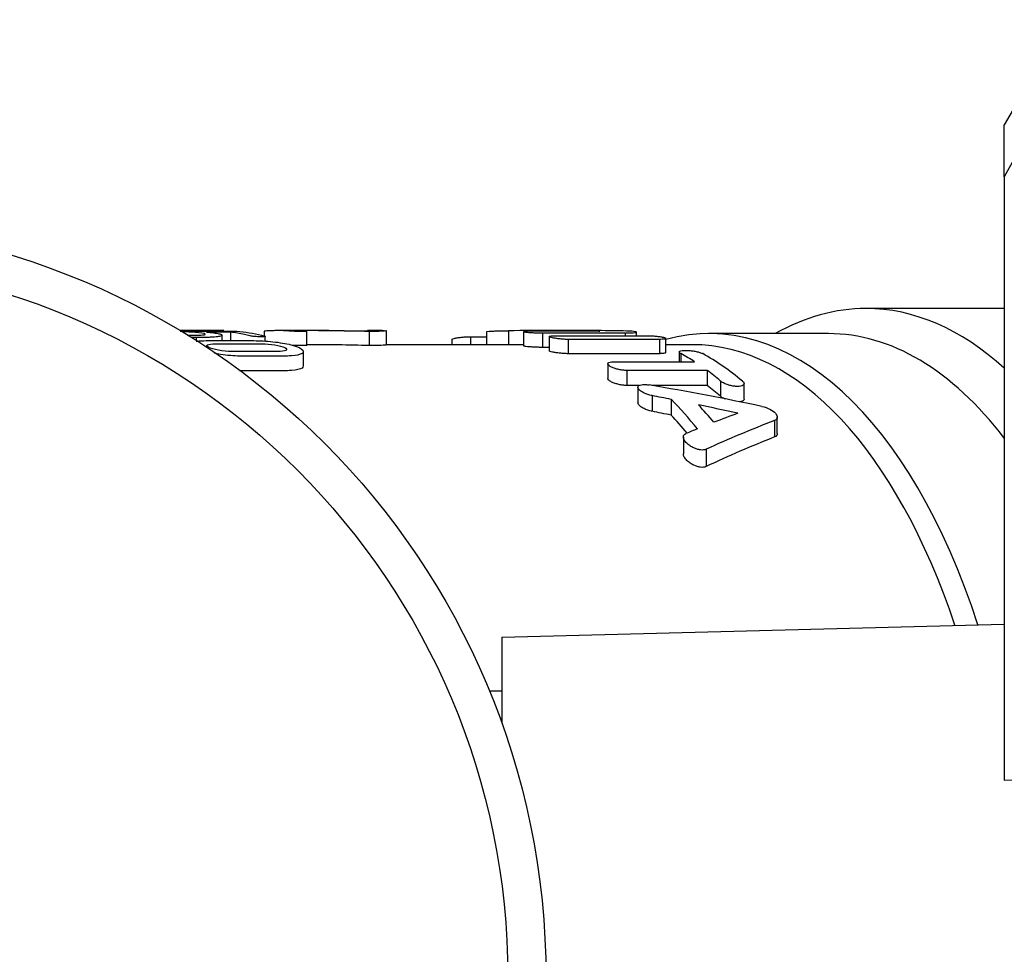
# Model space of a CAD drawing. Units: millimetres. Extents: x 19 to 553, y 39 to 409.
# Drawn here: x 354 to 403, y 89 to 135 of the extents above; entities that cross this region are included whole.
import ezdxf

# ---------------------------------------------------------------- set-up
doc = ezdxf.new("R2010")
doc.units = ezdxf.units.MM
doc.layers.add('52_164-550_TA-SM', color=7, linetype='Continuous')
doc.layers.add('Default', color=7, linetype='Continuous')

# ---------------------------------------------------------------- blocks, each defined once
blk = doc.blocks.new('SE3')
at = {"layer": '52_164-550_TA-SM', "color": 7, "linetype": 'Continuous'}
for p, q in [((406.171, 135.334), (403.147, 130.096)), ((406.171, 133.019), (403.147, 127.507)), ((403.147, 127.507), (403.147, 130.096)), ((403.147, 127.507), (403.147, 97.486)), ((403.147, 120.959), (396.268, 120.959)), ((364.275, 119.859), (362.146, 119.859)), ((364.65, 119.785), (363.441, 119.785)), ((364.226, 119.359), (364.226, 119.633)), ((364.65, 119.359), (364.65, 119.785)), ((366.309, 119.826), (366.309, 119.601)), ((366.366, 119.339), (366.366, 119.576)), ((367.726, 119.859), (366.996, 119.859)), ((369.53, 119.859), (368.269, 119.859)), ((368.432, 119.122), (368.432, 119.823)), ((372.182, 119.859), (371.451, 119.859)), ((371.559, 119.116), (371.559, 119.817)), ((372.402, 119.148), (372.402, 119.848)), ((376.59, 119.554), (376.59, 119.159)), ((376.59, 119.554), (377.381, 119.554)), ((377.381, 119.798), (377.381, 119.159)), ((378.479, 119.854), (378.479, 119.159)), ((379.219, 119.809), (379.219, 119.108)), ((382.999, 119.825), (379.533, 119.825)), ((382.223, 119.859), (379.775, 119.859)), ((380.162, 119.743), (380.162, 119.04)), ((380.162, 119.743), (384.283, 119.743)), ((380.5, 119.563), (380.5, 118.857)), ((380.815, 119.605), (385.354, 119.605)), ((382.97, 119.829), (382.97, 119.825)), ((384.283, 119.743), (384.283, 119.605)), ((384.839, 119.605), (384.839, 119.785)), ((394.393, 119.709), (388.432, 119.709)), ((362.943, 119.365), (362.943, 119.522)), ((379.219, 119.159), (372.402, 119.159)), ((375.647, 119.409), (375.647, 119.159)), ((385.983, 119.421), (381.444, 119.421)), ((381.444, 119.421), (381.444, 118.711)), ((385.983, 119.421), (385.983, 118.711)), ((386.298, 118.764), (386.298, 119.472)), ((387.607, 119.159), (386.298, 119.159)), ((368.269, 118.099), (368.269, 118.823)), ((380.162, 119.04), (380.5, 119.04)), ((385.983, 118.711), (381.444, 118.711)), ((386.969, 118.795), (386.969, 118.312)), ((387.053, 118.711), (387.053, 118.312)), ((383.415, 118.207), (383.415, 117.468)), ((383.729, 118.312), (387.724, 118.312)), ((388.353, 117.878), (384.358, 117.878)), ((384.358, 117.878), (384.358, 117.131)), ((388.353, 117.878), (388.353, 117.131)), ((384.987, 117.131), (384.358, 117.131)), ((388.353, 117.131), (385.614, 117.131)), ((389.024, 117.35), (389.024, 116.589)), ((390.198, 116.454), (390.198, 117.218)), ((384.915, 117.038), (384.915, 116.269)), ((385.621, 116.622), (385.621, 115.842)), ((386.566, 116.438), (386.566, 115.653)), ((391.713, 115.383), (391.713, 114.567)), ((391.85, 114.74), (391.85, 115.551)), ((387.175, 114.559), (387.175, 113.718)), ((388.306, 113.951), (388.306, 113.089)), ((378.147, 104.601), (403.147, 105.255)), ((378.147, 104.601), (378.147, 100.308)), ((378.147, 101.909), (377.534, 101.909)), ((403.147, 97.486), (437.647, 97.758))]:
    blk.add_line(p, q, dxfattribs=at)
for radius in [37.592, 35.692]:
    blk.add_circle((342.747, 87.659), radius, dxfattribs=at)
for centre, radius, start, end in [((368.334, -5.747), 125.605, 88.52886, 90.37894), ((368.334, -3.714), 122.872, 88.49613, 89.95438)]:
    blk.add_arc(centre, radius, start, end, dxfattribs=at)
for centre, major_axis, ratio, start_param, end_param in [((388.432, 87.659), (0, -32.05), 0.5, 2.150726, 3.275186), ((396.268, 87.659), (0, 33.3), 0.5, 0, 0.274863), ((396.268, 87.659), (0, 33.3), 0.5, 5.85723, 6.283185), ((379.775, 87.659), (-74.934, 0), 0.429713, 4.669735, 4.729686), ((382.223, 87.659), (74.934, 0), 0.429713, 1.551933, 1.570796), ((394.393, 87.659), (0, 32.05), 0.5, 5.705232, 6.283185), ((387.607, 87.659), (0, -31.5), 0.5, 2.161061, 3.141593), ((382.794, 87.659), (0, 32.2), 0.5, -0.311221, -0.267735), ((383.883, 87.659), (0, 32.2), 0.5, -0.397339, -0.267735), ((382.794, 87.659), (0, 32.2), 0.5, -0.397339, -0.352551), ((352.669, 87.659), (81.795, 0), 0.393665, 1.081875, 1.158199), ((382.794, 87.659), (0, 31.5), 0.5, -0.406683, -0.36074), ((349.88, 87.659), (81.795, 0), 0.393665, 1.105704, 1.118584), ((379.345, 87.659), (0, 32.2), 0.5, -0.558335, -0.465093), ((349.88, 87.659), (81.795, 0), 0.393665, 1.059693, 1.087041), ((380.436, 87.659), (0, 32.2), 0.5, -0.538878, -0.483756), ((349.88, 87.659), (80.017, 0), 0.393665, 1.094521, 1.10776), ((379.345, 87.659), (0, 31.5), 0.5, -0.534706, -0.476276), ((414.149, 87.659), (-49.595, 0), 0.649255, -1.059693, -1.031919), ((416.937, 87.659), (-49.595, 0), 0.649255, -1.037231, -0.95539), ((414.149, 87.659), (-49.595, 0), 0.649255, -1.012461, -0.998785), ((416.937, 87.659), (-48.517, 0), 0.649255, -1.024053, -0.93959)]:
    blk.add_ellipse(centre, major_axis=major_axis, ratio=ratio, start_param=start_param, end_param=end_param, dxfattribs=at)
for points, knots in [([(364.278, 119.859), (364.28, 119.859), (364.282, 119.859), (364.285, 119.859), (364.298, 119.859), (364.307, 119.858), (364.309, 119.858), (364.311, 119.858), (364.305, 119.858), (364.291, 119.858), (364.28, 119.858), (364.262, 119.858), (364.241, 119.857), (364.21, 119.857), (364.17, 119.857), (364.128, 119.857), (363.948, 119.857), (363.752, 119.857), (363.563, 119.857), (363.085, 119.857), (362.607, 119.857), (362.128, 119.857)], [0.4406029, 0.4406029, 0.4406029, 0.4406029, 0.4425328, 0.4425328, 0.4425328, 0.4547342, 0.4547342, 0.4547342, 0.4671399, 0.4671399, 0.4671399, 0.4776315, 0.4776315, 0.4776315, 0.4933101, 0.4933101, 0.4933101, 0.5597017, 0.5597017, 0.5597017, 0.7282258, 0.7282258, 0.7282258, 0.7282258]), ([(362.502, 119.632), (362.596, 119.631), (362.685, 119.632), (362.912, 119.632), (363.057, 119.631), (363.277, 119.641), (363.347, 119.652), (363.439, 119.691), (363.29, 119.725), (362.956, 119.762), (362.822, 119.773), (362.532, 119.79), (362.357, 119.796), (362.174, 119.811), (362.133, 119.817), (362.131, 119.821)], [0.5416698, 0.5416698, 0.5416698, 0.5416698, 0.5625, 0.5625, 0.59375, 0.59375, 0.625, 0.625, 0.6875, 0.6875, 0.71875, 0.71875, 0.75, 0.75, 0.7709471, 0.7709471, 0.7709471, 0.7709471]), ([(362.141, 119.825), (362.144, 119.826), (362.15, 119.826), (362.211, 119.831), (362.371, 119.83), (362.78, 119.83), (363.596, 119.83), (364.412, 119.83), (364.956, 119.83)], [0.777579, 0.777579, 0.777579, 0.777579, 0.78125, 0.78125, 0.8125, 0.8125, 0.875, 1, 1, 1, 1]), ([(363.441, 119.785), (363.575, 119.775), (363.694, 119.763), (363.903, 119.737), (363.995, 119.721), (364.137, 119.689), (364.188, 119.672), (364.234, 119.637), (364.23, 119.62), (364.173, 119.588), (364.123, 119.573), (363.978, 119.547), (363.884, 119.537), (363.711, 119.528), (363.647, 119.525), (363.515, 119.522), (363.445, 119.522), (363.23, 119.522), (363.087, 119.522), (362.943, 119.522)], [0, 0, 0, 0, 0.125, 0.125, 0.25, 0.25, 0.375, 0.375, 0.5, 0.5, 0.625, 0.625, 0.75, 0.75, 0.8125, 0.8125, 0.875, 0.875, 1, 1, 1, 1]), ([(364.956, 119.83), (365.368, 119.796), (365.78, 119.73), (366.189, 119.632), (366.223, 119.624), (366.257, 119.616), (366.291, 119.607), (366.326, 119.599), (366.354, 119.59), (366.363, 119.581), (366.368, 119.577), (366.367, 119.573), (366.361, 119.569), (366.354, 119.565), (366.341, 119.562), (366.322, 119.56), (366.3, 119.557), (366.271, 119.555), (366.238, 119.554), (366.183, 119.552), (366.118, 119.552), (366.05, 119.554), (366.01, 119.555), (365.968, 119.556), (365.926, 119.558), (365.892, 119.56), (365.856, 119.563), (365.822, 119.566), (365.788, 119.57), (365.755, 119.574), (365.726, 119.578), (365.688, 119.583), (365.655, 119.589), (365.627, 119.595), (365.508, 119.619), (365.43, 119.642), (365.334, 119.663), (365.106, 119.714), (364.878, 119.754), (364.65, 119.785)], [0, 0, 0, 0, 0.419865, 0.419865, 0.419865, 0.454834, 0.454834, 0.454834, 0.490802, 0.490802, 0.490802, 0.508789, 0.508789, 0.508789, 0.526877, 0.526877, 0.526877, 0.548852, 0.548852, 0.548852, 0.586466, 0.586466, 0.586466, 0.608122, 0.608122, 0.608122, 0.626014, 0.626014, 0.626014, 0.643956, 0.643956, 0.643956, 0.667351, 0.667351, 0.667351, 0.765736, 0.765736, 0.765736, 1, 1, 1, 1]), ([(367.726, 119.859), (367.923, 119.859), (368.12, 119.851), (368.316, 119.837), (368.346, 119.835), (368.378, 119.832), (368.4, 119.83), (368.416, 119.828), (368.428, 119.826), (368.431, 119.824), (368.434, 119.823), (368.431, 119.821), (368.421, 119.82), (368.412, 119.819), (368.397, 119.818), (368.377, 119.817), (368.351, 119.816), (368.316, 119.816), (368.279, 119.815), (368.214, 119.815), (368.139, 119.815), (368.059, 119.816), (368.023, 119.816), (367.985, 119.817), (367.947, 119.818), (367.909, 119.819), (367.87, 119.82), (367.835, 119.822), (367.804, 119.823), (367.775, 119.824), (367.749, 119.826), (367.707, 119.828), (367.672, 119.83), (367.642, 119.833), (367.515, 119.842), (367.404, 119.849), (367.286, 119.853), (367.142, 119.859), (366.999, 119.86), (366.855, 119.857), (366.768, 119.856), (366.681, 119.853), (366.593, 119.849), (366.506, 119.844), (366.399, 119.838), (366.336, 119.831), (366.319, 119.829), (366.31, 119.827), (366.309, 119.826), (366.309, 119.826), (366.309, 119.826), (366.309, 119.825)], [0.0686849, 0.0686849, 0.0686849, 0.0686849, 0.2506562, 0.2506562, 0.2506562, 0.2782091, 0.2782091, 0.2782091, 0.2993269, 0.2993269, 0.2993269, 0.3153465, 0.3153465, 0.3153465, 0.3313907, 0.3313907, 0.3313907, 0.353276, 0.353276, 0.353276, 0.3919013, 0.3919013, 0.3919013, 0.409405, 0.409405, 0.409405, 0.4271479, 0.4271479, 0.4271479, 0.4427471, 0.4427471, 0.4427471, 0.4682473, 0.4682473, 0.4682473, 0.5775229, 0.5775229, 0.5775229, 0.7095093, 0.7095093, 0.7095093, 0.7899432, 0.7899432, 0.7899432, 0.8703845, 0.8703845, 0.8703845, 0.8910777, 0.8910777, 0.8910777, 0.8917385, 0.8917385, 0.8917385, 0.8917385]), ([(369.53, 119.859), (369.687, 119.859), (369.845, 119.858), (370.137, 119.857), (370.272, 119.856), (370.542, 119.853), (370.676, 119.852), (371.084, 119.848), (371.335, 119.849), (371.517, 119.853), (371.546, 119.855), (371.545, 119.856)], [0.2134783, 0.2134783, 0.2134783, 0.2134783, 0.25, 0.25, 0.28125, 0.28125, 0.3125, 0.3125, 0.375, 0.375, 0.406026, 0.406026, 0.406026, 0.406026]), ([(372.401, 119.849), (372.402, 119.848), (372.4, 119.847), (372.348, 119.833), (372.035, 119.817), (371.559, 119.817)], [0.8641613, 0.8641613, 0.8641613, 0.8641613, 0.875, 0.875, 1, 1, 1, 1]), ([(375.647, 119.409), (375.647, 119.418), (375.655, 119.427), (375.673, 119.437), (375.693, 119.448), (375.725, 119.46), (375.767, 119.471), (375.809, 119.482), (375.862, 119.493), (375.921, 119.503), (375.979, 119.512), (376.046, 119.521), (376.115, 119.528), (376.184, 119.536), (376.256, 119.541), (376.327, 119.546), (376.397, 119.55), (376.467, 119.553), (376.531, 119.554), (376.552, 119.554), (376.571, 119.554), (376.59, 119.554)], [0.3325266, 0.3325266, 0.3325266, 0.3325266, 0.4250974, 0.4250974, 0.4250974, 0.5341827, 0.5341827, 0.5341827, 0.64365, 0.64365, 0.64365, 0.7525649, 0.7525649, 0.7525649, 0.8603867, 0.8603867, 0.8603867, 0.9670935, 0.9670935, 0.9670935, 1, 1, 1, 1]), ([(377.381, 119.798), (377.381, 119.807), (377.429, 119.817), (377.564, 119.829), (377.623, 119.833), (377.761, 119.84), (377.838, 119.843), (378.094, 119.85), (378.286, 119.852), (378.479, 119.854)], [0.2687251, 0.2687251, 0.2687251, 0.2687251, 0.5, 0.5, 0.625, 0.625, 0.75, 0.75, 1, 1, 1, 1]), ([(379.533, 119.825), (379.472, 119.825), (379.417, 119.825), (379.371, 119.823), (379.325, 119.822), (379.288, 119.821), (379.262, 119.819), (379.236, 119.816), (379.222, 119.814), (379.219, 119.81), (379.216, 119.807), (379.226, 119.803), (379.247, 119.799), (379.268, 119.795), (379.3, 119.79), (379.342, 119.785), (379.384, 119.781), (379.437, 119.776), (379.495, 119.771), (379.554, 119.766), (379.62, 119.762), (379.688, 119.758), (379.756, 119.754), (379.829, 119.751), (379.899, 119.748), (379.969, 119.746), (380.039, 119.744), (380.104, 119.743), (380.124, 119.743), (380.143, 119.743), (380.162, 119.743)], [0, 0, 0, 0, 0.107206, 0.107206, 0.107206, 0.214411, 0.214411, 0.214411, 0.32165, 0.32165, 0.32165, 0.428996, 0.428996, 0.428996, 0.536516, 0.536516, 0.536516, 0.644223, 0.644223, 0.644223, 0.75202, 0.75202, 0.75202, 0.859694, 0.859694, 0.859694, 0.967052, 0.967052, 0.967052, 1, 1, 1, 1]), ([(381.444, 119.421), (381.383, 119.421), (381.316, 119.423), (381.248, 119.427), (381.179, 119.431), (381.108, 119.436), (381.039, 119.443), (380.97, 119.45), (380.902, 119.459), (380.84, 119.468), (380.778, 119.477), (380.72, 119.488), (380.672, 119.498), (380.623, 119.508), (380.583, 119.519), (380.554, 119.529), (380.525, 119.54), (380.507, 119.549), (380.502, 119.558), (380.497, 119.567), (380.503, 119.575), (380.522, 119.582), (380.541, 119.588), (380.571, 119.594), (380.612, 119.598), (380.652, 119.601), (380.702, 119.604), (380.759, 119.605), (380.777, 119.605), (380.796, 119.605), (380.815, 119.605)], [0, 0, 0, 0, 0.105794, 0.105794, 0.105794, 0.211545, 0.211545, 0.211545, 0.317975, 0.317975, 0.317975, 0.425761, 0.425761, 0.425761, 0.534622, 0.534622, 0.534622, 0.643784, 0.643784, 0.643784, 0.752454, 0.752454, 0.752454, 0.860191, 0.860191, 0.860191, 0.966997, 0.966997, 0.966997, 1, 1, 1, 1]), ([(382.97, 119.829), (382.975, 119.829), (382.981, 119.829), (382.987, 119.829), (382.992, 119.829), (382.997, 119.829), (383.002, 119.828), (383.007, 119.828), (383.011, 119.828), (383.014, 119.828), (383.017, 119.827), (383.02, 119.827), (383.022, 119.827), (383.023, 119.827), (383.024, 119.826), (383.024, 119.826), (383.024, 119.826), (383.023, 119.826), (383.021, 119.826), (383.018, 119.825), (383.016, 119.825), (383.012, 119.825), (383.008, 119.825), (383.004, 119.825), (382.999, 119.825)], [0, 0, 0, 0, 0.124958, 0.124958, 0.124958, 0.24991, 0.24991, 0.24991, 0.374945, 0.374945, 0.374945, 0.500079, 0.500079, 0.500079, 0.625251, 0.625251, 0.625251, 0.750382, 0.750382, 0.750382, 0.875406, 0.875406, 0.875406, 1, 1, 1, 1]), ([(384.283, 119.743), (384.502, 119.743), (384.671, 119.751), (384.855, 119.775), (384.864, 119.791), (384.714, 119.819), (384.559, 119.831), (384.14, 119.847), (383.888, 119.851), (383.636, 119.853)], [0, 0, 0, 0, 0.25, 0.25, 0.5, 0.5, 0.75, 0.75, 1, 1, 1, 1]), ([(385.354, 119.605), (385.415, 119.605), (385.482, 119.604), (385.551, 119.601), (385.62, 119.598), (385.691, 119.593), (385.76, 119.588), (385.83, 119.582), (385.898, 119.575), (385.96, 119.567), (386.022, 119.559), (386.079, 119.55), (386.127, 119.54), (386.176, 119.53), (386.216, 119.52), (386.244, 119.51), (386.273, 119.499), (386.291, 119.488), (386.296, 119.478), (386.301, 119.469), (386.294, 119.459), (386.276, 119.451), (386.257, 119.443), (386.226, 119.436), (386.185, 119.431), (386.145, 119.426), (386.094, 119.423), (386.037, 119.422), (386.02, 119.421), (386.002, 119.421), (385.983, 119.421)], [0, 0, 0, 0, 0.106183, 0.106183, 0.106183, 0.212346, 0.212346, 0.212346, 0.31884, 0.31884, 0.31884, 0.426153, 0.426153, 0.426153, 0.534432, 0.534432, 0.534432, 0.643451, 0.643451, 0.643451, 0.752558, 0.752558, 0.752558, 0.860894, 0.860894, 0.860894, 0.967883, 0.967883, 0.967883, 1, 1, 1, 1]), ([(362.938, 119.333), (363.019, 119.344), (363.113, 119.351), (363.478, 119.364), (363.786, 119.359), (364.65, 119.359), (365.226, 119.359), (366.091, 119.359), (366.425, 119.341), (367.078, 119.27), (367.4, 119.218), (368.153, 119.028), (368.381, 118.847), (368.11, 118.662), (367.93, 118.615), (367.421, 118.585), (367.112, 118.594), (366.247, 118.594), (365.672, 118.594), (365.094, 118.594)], [0.2862442, 0.2862442, 0.2862442, 0.2862442, 0.3125, 0.3125, 0.375, 0.375, 0.5, 0.5, 0.5625, 0.5625, 0.625, 0.625, 0.75, 0.75, 0.8125, 0.8125, 0.875, 0.875, 1, 1, 1, 1]), ([(364.684, 118.821), (365.449, 118.821), (366.214, 118.821), (367.171, 118.821), (367.332, 118.839), (367.459, 118.914), (367.44, 118.965), (367.242, 119.066), (367.056, 119.113), (366.634, 119.18), (366.4, 119.199), (365.44, 119.199), (364.672, 119.199), (363.712, 119.199), (363.558, 119.184), (363.436, 119.12), (363.454, 119.075), (363.661, 118.975), (363.84, 118.923), (364.262, 118.846), (364.493, 118.821), (364.684, 118.821)], [0, 0, 0, 0, 0.25, 0.25, 0.3125, 0.3125, 0.375, 0.375, 0.4375, 0.4375, 0.5, 0.5, 0.75, 0.75, 0.8125, 0.8125, 0.875, 0.875, 0.9375, 0.9375, 1, 1, 1, 1]), ([(368.432, 119.122), (368.432, 119.121), (368.429, 119.12), (368.421, 119.119), (368.412, 119.118), (368.397, 119.117), (368.377, 119.116), (368.351, 119.115), (368.316, 119.115), (368.279, 119.114), (368.214, 119.114), (368.139, 119.114), (368.059, 119.115), (368.023, 119.115), (367.985, 119.116), (367.947, 119.117), (367.909, 119.118), (367.87, 119.119), (367.835, 119.121), (367.804, 119.122), (367.775, 119.124), (367.749, 119.125), (367.742, 119.125), (367.735, 119.126), (367.728, 119.126)], [0.3027588, 0.3027588, 0.3027588, 0.3027588, 0.3153496, 0.3153496, 0.3153496, 0.331394, 0.331394, 0.331394, 0.3532795, 0.3532795, 0.3532795, 0.3919026, 0.3919026, 0.3919026, 0.4094058, 0.4094058, 0.4094058, 0.4271482, 0.4271482, 0.4271482, 0.4427473, 0.4427473, 0.4427473, 0.4470659, 0.4470659, 0.4470659, 0.4470659]), ([(372.401, 119.149), (372.402, 119.148), (372.4, 119.147), (372.348, 119.133), (372.035, 119.116), (371.559, 119.116)], [0.8641609, 0.8641609, 0.8641609, 0.8641609, 0.875, 0.875, 1, 1, 1, 1]), ([(379.219, 119.108), (379.219, 119.105), (379.228, 119.101), (379.247, 119.098), (379.268, 119.093), (379.3, 119.089), (379.342, 119.084), (379.384, 119.079), (379.437, 119.074), (379.495, 119.069), (379.554, 119.064), (379.62, 119.06), (379.688, 119.056), (379.756, 119.052), (379.829, 119.048), (379.899, 119.046), (379.969, 119.043), (380.039, 119.041), (380.104, 119.041), (380.124, 119.04), (380.143, 119.04), (380.162, 119.04)], [0.33299, 0.33299, 0.33299, 0.33299, 0.4289658, 0.4289658, 0.4289658, 0.5364897, 0.5364897, 0.5364897, 0.6442102, 0.6442102, 0.6442102, 0.7520235, 0.7520235, 0.7520235, 0.8597096, 0.8597096, 0.8597096, 0.9670643, 0.9670643, 0.9670643, 1, 1, 1, 1]), ([(365.094, 118.594), (364.805, 118.594), (364.473, 118.622), (364.039, 118.691), (363.931, 118.711), (363.827, 118.732)], [0, 0, 0, 0, 0.0625, 0.0625, 0.08319073, 0.08319073, 0.08319073, 0.08319073]), ([(381.444, 118.711), (381.383, 118.711), (381.316, 118.713), (381.248, 118.717), (381.18, 118.721), (381.108, 118.727), (381.04, 118.734), (380.971, 118.741), (380.902, 118.75), (380.841, 118.759), (380.778, 118.769), (380.72, 118.779), (380.672, 118.79), (380.623, 118.8), (380.583, 118.811), (380.554, 118.822), (380.525, 118.832), (380.507, 118.842), (380.502, 118.852), (380.501, 118.853), (380.5, 118.855), (380.5, 118.857)], [0, 0, 0, 0, 0.1057208, 0.1057208, 0.1057208, 0.2113964, 0.2113964, 0.2113964, 0.3177811, 0.3177811, 0.3177811, 0.4255832, 0.4255832, 0.4255832, 0.5345086, 0.5345086, 0.5345086, 0.6437507, 0.6437507, 0.6437507, 0.6675184, 0.6675184, 0.6675184, 0.6675184]), ([(386.298, 118.763), (386.298, 118.756), (386.29, 118.748), (386.276, 118.742), (386.257, 118.734), (386.226, 118.727), (386.185, 118.721), (386.145, 118.716), (386.094, 118.713), (386.037, 118.712), (386.02, 118.712), (386.002, 118.711), (385.983, 118.711)], [0.6670784, 0.6670784, 0.6670784, 0.6670784, 0.7525863, 0.7525863, 0.7525863, 0.860965, 0.860965, 0.860965, 0.9679349, 0.9679349, 0.9679349, 1, 1, 1, 1]), ([(387.053, 118.711), (387.017, 118.731), (386.991, 118.751), (386.979, 118.769), (386.966, 118.787), (386.965, 118.805), (386.978, 118.819), (386.99, 118.834), (387.016, 118.846), (387.052, 118.855), (387.087, 118.864), (387.133, 118.871), (387.187, 118.874), (387.239, 118.878), (387.3, 118.878), (387.364, 118.876), (387.427, 118.873), (387.495, 118.868), (387.563, 118.86), (387.631, 118.852), (387.701, 118.841), (387.766, 118.829), (387.833, 118.816), (387.897, 118.801), (387.953, 118.785), (388.012, 118.768), (388.063, 118.749), (388.105, 118.73), (388.119, 118.724), (388.131, 118.718), (388.143, 118.711)], [0, 0, 0, 0, 0.112217, 0.112217, 0.112217, 0.22457, 0.22457, 0.22457, 0.33472, 0.33472, 0.33472, 0.441228, 0.441228, 0.441228, 0.544825, 0.544825, 0.544825, 0.647204, 0.647204, 0.647204, 0.750315, 0.750315, 0.750315, 0.85583, 0.85583, 0.85583, 0.964705, 0.964705, 0.964705, 1, 1, 1, 1]), ([(368.262, 118.099), (368.264, 118.063), (368.245, 118.028), (368.11, 117.934), (367.931, 117.887), (367.422, 117.856), (367.113, 117.865), (366.248, 117.865), (365.672, 117.865), (365.094, 117.865)], [0.7194671, 0.7194671, 0.7194671, 0.7194671, 0.75, 0.75, 0.8125, 0.8125, 0.875, 0.875, 1, 1, 1, 1]), ([(384.358, 117.878), (384.3, 117.878), (384.235, 117.882), (384.17, 117.89), (384.104, 117.898), (384.037, 117.909), (383.971, 117.924), (383.904, 117.938), (383.838, 117.956), (383.778, 117.975), (383.715, 117.996), (383.656, 118.019), (383.606, 118.042), (383.554, 118.067), (383.51, 118.092), (383.478, 118.117), (383.446, 118.143), (383.425, 118.168), (383.417, 118.191), (383.41, 118.214), (383.417, 118.235), (383.436, 118.252), (383.455, 118.269), (383.487, 118.283), (383.529, 118.293), (383.57, 118.302), (383.62, 118.309), (383.678, 118.311), (383.694, 118.311), (383.711, 118.312), (383.729, 118.312)], [0, 0, 0, 0, 0.099677, 0.099677, 0.099677, 0.199179, 0.199179, 0.199179, 0.30135, 0.30135, 0.30135, 0.409524, 0.409524, 0.409524, 0.523435, 0.523435, 0.523435, 0.640188, 0.640188, 0.640188, 0.755424, 0.755424, 0.755424, 0.865687, 0.865687, 0.865687, 0.970187, 0.970187, 0.970187, 1, 1, 1, 1]), ([(384.358, 117.131), (384.3, 117.131), (384.236, 117.135), (384.17, 117.143), (384.105, 117.151), (384.037, 117.163), (383.972, 117.177), (383.905, 117.192), (383.84, 117.211), (383.78, 117.23), (383.716, 117.251), (383.657, 117.275), (383.608, 117.299), (383.555, 117.324), (383.511, 117.35), (383.479, 117.376), (383.446, 117.402), (383.425, 117.428), (383.418, 117.452), (383.416, 117.458), (383.415, 117.464), (383.415, 117.47)], [0, 0, 0, 0, 0.0993218, 0.0993218, 0.0993218, 0.198462, 0.198462, 0.198462, 0.3003762, 0.3003762, 0.3003762, 0.4085594, 0.4085594, 0.4085594, 0.5227589, 0.5227589, 0.5227589, 0.6399689, 0.6399689, 0.6399689, 0.6707825, 0.6707825, 0.6707825, 0.6707825]), ([(385.621, 116.622), (385.551, 116.635), (385.479, 116.654), (385.412, 116.676), (385.346, 116.698), (385.282, 116.724), (385.225, 116.751), (385.163, 116.781), (385.108, 116.813), (385.063, 116.845), (385.014, 116.88), (384.976, 116.916), (384.951, 116.95), (384.925, 116.985), (384.913, 117.019), (384.916, 117.049), (384.919, 117.078), (384.937, 117.104), (384.968, 117.125), (384.997, 117.144), (385.039, 117.158), (385.091, 117.167), (385.138, 117.176), (385.194, 117.179), (385.254, 117.178), (385.312, 117.177), (385.375, 117.171), (385.438, 117.161), (385.448, 117.16), (385.458, 117.158), (385.468, 117.156)], [0, 0, 0, 0, 0.104422, 0.104422, 0.104422, 0.208337, 0.208337, 0.208337, 0.320345, 0.320345, 0.320345, 0.441255, 0.441255, 0.441255, 0.565138, 0.565138, 0.565138, 0.683977, 0.683977, 0.683977, 0.792597, 0.792597, 0.792597, 0.891632, 0.891632, 0.891632, 0.985685, 0.985685, 0.985685, 1, 1, 1, 1]), ([(390.114, 117.35), (390.151, 117.318), (390.177, 117.286), (390.19, 117.255), (390.202, 117.225), (390.2, 117.196), (390.184, 117.17), (390.169, 117.146), (390.139, 117.125), (390.098, 117.109), (390.06, 117.095), (390.01, 117.085), (389.953, 117.081), (389.901, 117.077), (389.841, 117.077), (389.778, 117.083), (389.718, 117.088), (389.653, 117.098), (389.59, 117.111), (389.525, 117.124), (389.46, 117.142), (389.399, 117.162), (389.333, 117.183), (389.271, 117.208), (389.216, 117.233), (389.156, 117.261), (389.103, 117.291), (389.061, 117.321), (389.048, 117.331), (389.035, 117.34), (389.024, 117.35)], [0, 0, 0, 0, 0.119705, 0.119705, 0.119705, 0.23968, 0.23968, 0.23968, 0.354814, 0.354814, 0.354814, 0.460056, 0.460056, 0.460056, 0.556886, 0.556886, 0.556886, 0.650824, 0.650824, 0.650824, 0.747682, 0.747682, 0.747682, 0.851643, 0.851643, 0.851643, 0.964295, 0.964295, 0.964295, 1, 1, 1, 1]), ([(385.621, 115.842), (385.551, 115.855), (385.479, 115.875), (385.413, 115.897), (385.346, 115.92), (385.282, 115.947), (385.225, 115.975), (385.164, 116.005), (385.108, 116.038), (385.063, 116.071), (385.014, 116.107), (384.976, 116.144), (384.95, 116.179), (384.928, 116.211), (384.915, 116.242), (384.915, 116.27)], [0, 0, 0, 0, 0.1042886, 0.1042886, 0.1042886, 0.208047, 0.208047, 0.208047, 0.3203122, 0.3203122, 0.3203122, 0.4419345, 0.4419345, 0.4419345, 0.5526699, 0.5526699, 0.5526699, 0.5526699]), ([(389.276, 116.443), (389.255, 116.451), (389.235, 116.46), (389.216, 116.47), (389.156, 116.498), (389.103, 116.529), (389.061, 116.56), (389.048, 116.57), (389.035, 116.58), (389.024, 116.589)], [0.8151559, 0.8151559, 0.8151559, 0.8151559, 0.8513902, 0.8513902, 0.8513902, 0.9643331, 0.9643331, 0.9643331, 1, 1, 1, 1]), ([(390.198, 116.452), (390.198, 116.435), (390.193, 116.419), (390.184, 116.404), (390.168, 116.379), (390.138, 116.357), (390.096, 116.341), (390.062, 116.328), (390.018, 116.319), (389.968, 116.314)], [0.1722676, 0.1722676, 0.1722676, 0.1722676, 0.2410033, 0.2410033, 0.2410033, 0.3564976, 0.3564976, 0.3564976, 0.4506477, 0.4506477, 0.4506477, 0.4506477]), ([(391.086, 116.086), (391.229, 116.056), (391.368, 116.006), (391.603, 115.883), (391.698, 115.813), (391.823, 115.671), (391.855, 115.599), (391.846, 115.503), (391.834, 115.473), (391.789, 115.422), (391.756, 115.399), (391.713, 115.383)], [0, 0, 0, 0, 0.25, 0.25, 0.5, 0.5, 0.75, 0.75, 0.875, 0.875, 1, 1, 1, 1]), ([(388.306, 113.951), (388.272, 113.935), (388.23, 113.924), (388.183, 113.919), (388.135, 113.914), (388.082, 113.915), (388.027, 113.922), (387.973, 113.928), (387.917, 113.94), (387.862, 113.957), (387.803, 113.974), (387.745, 113.996), (387.69, 114.022), (387.627, 114.051), (387.567, 114.084), (387.513, 114.12), (387.449, 114.162), (387.393, 114.208), (387.345, 114.254), (387.29, 114.307), (387.247, 114.362), (387.218, 114.415), (387.187, 114.472), (387.171, 114.527), (387.175, 114.577), (387.179, 114.615), (387.193, 114.65), (387.221, 114.679), (387.241, 114.7), (387.268, 114.719), (387.301, 114.733)], [0, 0, 0, 0, 0.081586, 0.081586, 0.081586, 0.163425, 0.163425, 0.163425, 0.242751, 0.242751, 0.242751, 0.326949, 0.326949, 0.326949, 0.423824, 0.423824, 0.423824, 0.538617, 0.538617, 0.538617, 0.671454, 0.671454, 0.671454, 0.812922, 0.812922, 0.812922, 0.921255, 0.921255, 0.921255, 1, 1, 1, 1]), ([(391.85, 114.739), (391.85, 114.734), (391.85, 114.728), (391.846, 114.69), (391.834, 114.66), (391.789, 114.607), (391.756, 114.584), (391.713, 114.567)], [0.7308536, 0.7308536, 0.7308536, 0.7308536, 0.75, 0.75, 0.875, 0.875, 1, 1, 1, 1]), ([(388.306, 113.089), (388.272, 113.073), (388.231, 113.061), (388.184, 113.056), (388.138, 113.051), (388.085, 113.051), (388.03, 113.058), (387.977, 113.064), (387.922, 113.077), (387.867, 113.093), (387.809, 113.11), (387.752, 113.133), (387.698, 113.158), (387.635, 113.188), (387.575, 113.222), (387.522, 113.258), (387.458, 113.301), (387.4, 113.348), (387.352, 113.395), (387.296, 113.45), (387.252, 113.507), (387.221, 113.562), (387.191, 113.616), (387.175, 113.67), (387.175, 113.719)], [0, 0, 0, 0, 0.0803407, 0.0803407, 0.0803407, 0.160948, 0.160948, 0.160948, 0.238909, 0.238909, 0.238909, 0.3217497, 0.3217497, 0.3217497, 0.4175732, 0.4175732, 0.4175732, 0.5320305, 0.5320305, 0.5320305, 0.6657318, 0.6657318, 0.6657318, 0.7978717, 0.7978717, 0.7978717, 0.7978717])]:
    blk.add_open_spline(points, degree=3, knots=knots, dxfattribs=at)
for points in [[(371.505, 119.858), (371.493, 119.858), (371.478, 119.859), (371.46, 119.859)], [(372.192, 119.858), (372.266, 119.858), (372.323, 119.857), (372.358, 119.855)], [(362.943, 119.522), (362.862, 119.522), (362.777, 119.523), (362.69, 119.525)]]:
    blk.add_open_spline(points, degree=3, dxfattribs=at)

msp = doc.modelspace()

# ---------------------------------------------------------------- block references
at = {"layer": 'Default'}
msp.add_blockref('SE3', (0, 0), dxfattribs=at)

doc.saveas('drawing.dxf')
